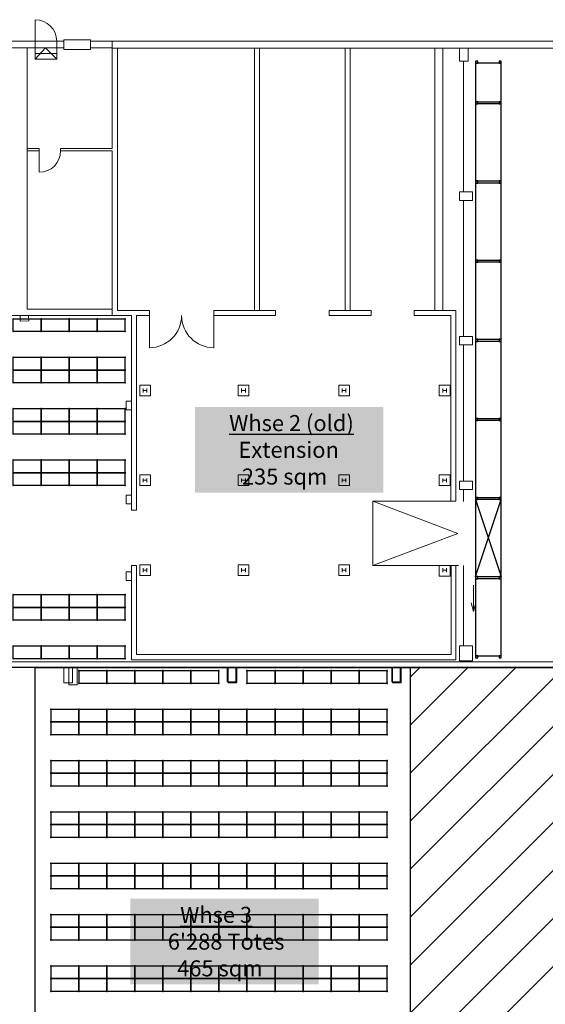
# Model space of a CAD drawing. Units: millimetres. Extents: x 30517 to 30632, y 175962 to 176051.
# Drawn here: x 30582 to 30607, y 176005 to 176051 of the extents above; entities that cross this region are included whole.
import ezdxf

# ---------------------------------------------------------------- set-up
doc = ezdxf.new("R2010")
doc.units = ezdxf.units.MM
doc.header["$LTSCALE"] = 5
doc.linetypes.add('AUSGEZOGEN', pattern=[0])
for name, color, linetype in [('#Gulliver_Fachboden', 1, 'Continuous'), ('#Gulliver_Flächen', 94, 'Continuous'), ('#Gulliver_Regale', 5, 'Continuous'), ('Konstruktion', 7, 'Continuous')]:
    doc.layers.add(name, color=color, linetype=linetype)

# ---------------------------------------------------------------- blocks, each defined once
blk = doc.blocks.new('W34_nNn00')
at = {"layer": 'Konstruktion', "color": 7, "linetype": 'AUSGEZOGEN', "lineweight": 18}
blk.add_line((31215.3, 176703.25), (31166.48, 176703.25), dxfattribs=at)
blk = doc.blocks.new('W51_nNn04')
at = {"layer": 'Konstruktion', "color": 7, "linetype": 'AUSGEZOGEN', "lineweight": 18}
for p, q in [((31181.18, 176780.25), (31175.48, 176780.25)), ((31215.31, 176780.25), (31191.18, 176780.25)), ((31215.31, 176780.25), (31191.18, 176780.25)), ((31215.31, 176780.25), (31191.18, 176780.25)), ((31215.31, 176780.25), (31191.18, 176780.25))]:
    blk.add_line(p, q, dxfattribs=at)
blk = doc.blocks.new('W81_nNn08')
at = {"layer": 'Konstruktion', "color": 7, "linetype": 'AUSGEZOGEN', "lineweight": 18}
for p, q in [((31224.22, 176612.3), (31224.22, 176703.25)), ((31224.22, 176612.3), (31224.22, 176703.25)), ((31224.22, 176612.3), (31224.22, 176703.25)), ((31224.22, 176612.3), (31224.22, 176703.25)), ((31224.22, 176542.35), (31224.22, 176586.46)), ((31224.22, 176542.35), (31224.22, 176586.46)), ((31224.22, 176542.35), (31224.22, 176586.46)), ((31224.22, 176542.35), (31224.22, 176586.46))]:
    blk.add_line(p, q, dxfattribs=at)
blk = doc.blocks.new('W82_nNn09')
at = {"layer": 'Konstruktion', "color": 7, "linetype": 'AUSGEZOGEN', "lineweight": 18}
for p, q in [((31376.78, 176831.53), (31454.98, 176831.53)), ((31376.78, 176831.53), (31454.98, 176831.53)), ((31376.78, 176831.53), (31454.98, 176831.53)), ((31376.78, 176831.53), (31454.98, 176831.53)), ((31455.18, 176831.53), (31530.08, 176831.53)), ((31455.18, 176831.53), (31530.08, 176831.53)), ((31455.18, 176831.53), (31530.08, 176831.53)), ((31455.18, 176831.53), (31530.08, 176831.53)), ((31530.28, 176831.53), (31611.68, 176831.53)), ((31530.28, 176831.53), (31611.68, 176831.53)), ((31530.28, 176831.53), (31611.68, 176831.53)), ((31530.28, 176831.53), (31608.28, 176831.53)), ((31608.48, 176831.53), (31611.68, 176831.53))]:
    blk.add_line(p, q, dxfattribs=at)
blk = doc.blocks.new('W87_nNn012')
at = {"layer": 'Konstruktion', "color": 7, "linetype": 'AUSGEZOGEN', "lineweight": 18}
blk.add_line((31375.91, 176542.36), (31224.22, 176542.36), dxfattribs=at)
blk.add_line((31375.91, 176542.36), (31224.22, 176542.36), dxfattribs=at)
blk.add_line((31375.91, 176542.36), (31224.22, 176542.36), dxfattribs=at)
blk.add_line((31375.91, 176542.36), (31224.22, 176542.36), dxfattribs=at)
blk = doc.blocks.new('W88_nNn013')
at = {"layer": 'Konstruktion', "color": 7, "linetype": 'AUSGEZOGEN', "lineweight": 18}
for p, q in [((31217.71, 176705.65), (31232.71, 176705.65)), ((31217.71, 176705.65), (31232.71, 176705.65)), ((31217.71, 176705.65), (31232.71, 176705.65)), ((31217.71, 176705.65), (31232.71, 176705.65)), ((31262.71, 176705.66), (31291.61, 176705.66)), ((31262.71, 176705.66), (31291.61, 176705.66)), ((31262.71, 176705.66), (31291.61, 176705.66)), ((31262.71, 176705.66), (31291.61, 176705.66)), ((31316.61, 176705.66), (31336.21, 176705.66)), ((31316.61, 176705.66), (31336.21, 176705.66)), ((31316.61, 176705.66), (31336.21, 176705.66)), ((31316.61, 176705.66), (31336.21, 176705.66)), ((31356.31, 176705.66), (31375.91, 176705.66)), ((31356.31, 176705.66), (31375.91, 176705.66)), ((31356.31, 176705.66), (31375.91, 176705.66)), ((31356.31, 176705.66), (31375.91, 176705.66))]:
    blk.add_line(p, q, dxfattribs=at)
blk = doc.blocks.new('W91_nNn014')
at = {"layer": 'Konstruktion', "color": 7, "linetype": 'AUSGEZOGEN', "lineweight": 18}
blk.add_line((31324.11, 176705.66), (31324.11, 176828.32), dxfattribs=at)
blk.add_line((31324.11, 176705.66), (31324.11, 176828.32), dxfattribs=at)
blk.add_line((31324.11, 176705.66), (31324.11, 176828.32), dxfattribs=at)
blk.add_line((31324.11, 176705.66), (31324.11, 176828.32), dxfattribs=at)
blk = doc.blocks.new('W92_nNn015')
at = {"layer": 'Konstruktion', "color": 7, "linetype": 'AUSGEZOGEN', "lineweight": 18}
blk.add_line((31281.71, 176705.66), (31281.71, 176828.32), dxfattribs=at)
blk.add_line((31281.71, 176705.66), (31281.71, 176828.32), dxfattribs=at)
blk.add_line((31281.71, 176705.66), (31281.71, 176828.32), dxfattribs=at)
blk.add_line((31281.71, 176705.66), (31281.71, 176828.32), dxfattribs=at)
blk = doc.blocks.new('W93_nNn016')
at = {"layer": 'Konstruktion', "color": 7, "linetype": 'AUSGEZOGEN', "lineweight": 18}
for p, q in [((31215.31, 176781.4), (31215.31, 176831.51)), ((31215.31, 176781.4), (31215.31, 176831.51)), ((31215.31, 176781.4), (31215.31, 176831.51)), ((31215.31, 176781.35), (31215.31, 176831.51)), ((31215.31, 176703.25), (31215.31, 176780.25)), ((31215.31, 176703.25), (31215.31, 176780.25)), ((31215.31, 176703.25), (31215.31, 176780.25)), ((31215.31, 176703.25), (31215.31, 176780.25))]:
    blk.add_line(p, q, dxfattribs=at)
blk = doc.blocks.new('W95_nNn017')
at = {"layer": 'Konstruktion', "color": 7, "linetype": 'AUSGEZOGEN', "lineweight": 18}
blk.add_line((31379.48, 176822.03), (31379.48, 176761.33), dxfattribs=at)
blk = doc.blocks.new('W101_nNn018')
at = {"layer": 'Konstruktion', "color": 7, "linetype": 'AUSGEZOGEN', "lineweight": 18}
blk.add_line((31424.99, 176538.76), (31348.39, 176538.76), dxfattribs=at)
blk.add_line((31424.99, 176538.76), (31348.39, 176538.76), dxfattribs=at)
blk = doc.blocks.new('W102_nNn019')
at = {"layer": 'Konstruktion', "color": 7, "linetype": 'AUSGEZOGEN', "lineweight": 18}
blk.add_line((31348.19, 176538.76), (31271.59, 176538.76), dxfattribs=at)
blk.add_line((31348.19, 176538.76), (31271.59, 176538.76), dxfattribs=at)
blk = doc.blocks.new('W103_nNn020')
at = {"layer": 'Konstruktion', "color": 7, "linetype": 'AUSGEZOGEN', "lineweight": 18}
blk.add_line((31271.39, 176538.76), (31194.79, 176538.76), dxfattribs=at)
blk.add_line((31271.39, 176538.76), (31194.79, 176538.76), dxfattribs=at)
blk = doc.blocks.new('W104_nNn021')
at = {"layer": 'Konstruktion', "color": 7, "linetype": 'AUSGEZOGEN', "lineweight": 18}
for p, q in [((31156.94, 176548.5), (31155.69, 176546.97)), ((31158.47, 176549.75), (31156.94, 176548.5)), ((31160.22, 176550.69), (31158.47, 176549.75)), ((31162.12, 176551.26), (31160.22, 176550.69)), ((31164.09, 176551.45), (31162.12, 176551.26)), ((31164.09, 176538.76), (31164.09, 176551.45)), ((31154.75, 176545.22), (31154.18, 176543.33)), ((31155.69, 176546.97), (31154.75, 176545.22)), ((31119.89, 176538.76), (31119.89, 176541.35)), ((31154.18, 176543.33), (31153.99, 176541.35)), ((31119.89, 176538.76), (31117.99, 176538.76)), ((31119.89, 176538.76), (31117.99, 176538.76)), ((31119.89, 176538.76), (31117.99, 176538.76)), ((31119.89, 176538.76), (31117.99, 176538.76)), ((31153.99, 176538.76), (31149.99, 176538.76)), ((31153.99, 176538.76), (31149.99, 176538.76)), ((31153.99, 176538.76), (31149.99, 176538.76)), ((31153.99, 176538.76), (31149.99, 176538.76)), ((31194.59, 176538.76), (31164.09, 176538.76)), ((31194.59, 176538.76), (31164.09, 176538.76)), ((31194.59, 176538.76), (31164.09, 176538.76)), ((31194.59, 176538.76), (31164.09, 176538.76))]:
    blk.add_line(p, q, dxfattribs=at)
blk = doc.blocks.new('A$C48DF59DC')
for points in [[(0, 1.1), (0.1, 1.1), (0.1, 1.2), (0, 1.2)], [(0.1, 0), (3.7, 0), (3.7, 1.2), (0.1, 1.2)], [(3.7, 1.1), (3.8, 1.1), (3.8, 1.2), (3.7, 1.2)], [(0, 0), (0.1, 0), (0.1, 0.1), (0, 0.1)], [(3.7, 0), (3.8, 0), (3.8, 0.1), (3.7, 0.1)]]:
    blk.add_lwpolyline(points, close=True)
blk = doc.blocks.new('A$C0B08270B')
for points in [[(0, 1.1), (0.1, 1.1), (0.1, 1.2), (0, 1.2)], [(0.1, 0), (1.9, 0), (1.9, 1.2), (0.1, 1.2)], [(1.9, 1.1), (2, 1.1), (2, 1.2), (1.9, 1.2)], [(0, 0), (0.1, 0), (0.1, 0.1), (0, 0.1)], [(1.9, 0), (2, 0), (2, 0.1), (1.9, 0.1)]]:
    blk.add_lwpolyline(points, close=True)
blk = doc.blocks.new('A$C23AE4EF7')
for p, q in [((0.1, 1.2), (3.7, 0)), ((3.7, 1.2), (0.1, 0))]:
    blk.add_line(p, q)
for points in [[(0, 1.1), (0.1, 1.1), (0.1, 1.2), (0, 1.2)], [(0.1, 0), (3.7, 0), (3.7, 1.2), (0.1, 1.2)], [(3.7, 1.1), (3.8, 1.1), (3.8, 1.2), (3.7, 1.2)], [(0, 0), (0.1, 0), (0.1, 0.1), (0, 0.1)], [(3.7, 0), (3.8, 0), (3.8, 0.1), (3.7, 0.1)]]:
    blk.add_lwpolyline(points, close=True)
blk = doc.blocks.new('A$C7BC111E1')
for points in [[(0, 1.31), (0.03, 1.31), (0.03, 1.34), (0, 1.34)], [(0, 1.31), (0.6, 1.31), (0.6, 0.03), (0, 0.03)], [(0.57, 1.31), (0.6, 1.31), (0.6, 1.34), (0.57, 1.34)], [(0, 0), (0.03, 0), (0.03, 0.03), (0, 0.03)], [(0.57, 0), (0.6, 0), (0.6, 0.03), (0.57, 0.03)]]:
    blk.add_lwpolyline(points, close=True)

msp = doc.modelspace()

# ---------------------------------------------------------------- hatches: boundary and pattern name
at = {"layer": '#Gulliver_Flächen'}
h = msp.add_hatch(dxfattribs=at)
h.set_pattern_fill('ANSI31', color=256, scale=0.5)
h.paths.add_polyline_path([(30623.027, 176020.301), (30600.315, 176020.301), (30600.315, 175993.754), (30612.978, 175993.754), (30612.978, 175971.142), (30623.027, 175971.142)])

# ---------------------------------------------------------------- linework, layer by layer
msp.add_line((30600.315, 176020.301), (30623.027, 176020.301), dxfattribs=at)
msp.add_lwpolyline([(30582.797, 176020.301), (30600.315, 176020.301), (30600.315, 175993.754), (30582.797, 175993.754)], close=True, dxfattribs=at)
at = {"layer": 'Konstruktion', "color": 7, "linetype": 'AUSGEZOGEN', "lineweight": 18}
for p, q in [((30582.791, 176048.736), (30582.791, 176050.586)), ((30585.383, 176049.644), (30584.133, 176049.644)), ((30584.133, 176049.644), (30584.133, 176049.194)), ((30585.383, 176049.194), (30585.383, 176049.644)), ((30584.133, 176049.276), (30576.03, 176049.276)), ((30584.133, 176049.576), (30576.741, 176049.576)), ((30582.412, 176037.05), (30582.412, 176049.276)), ((30582.791, 176048.736), (30583.275, 176049.276)), ((30583.275, 176049.276), (30583.801, 176048.736)), ((30583.801, 176049.576), (30583.801, 176048.736)), ((30584.133, 176049.194), (30585.383, 176049.194)), ((30586.395, 176049.576), (30585.383, 176049.576)), ((30586.395, 176049.276), (30585.383, 176049.276)), ((30602.542, 176049.578), (30586.395, 176049.576)), ((30602.542, 176049.258), (30586.395, 176049.256)), ((30586.635, 176049.256), (30586.635, 176036.991)), ((30593.035, 176036.991), (30593.035, 176049.257)), ((30593.275, 176049.257), (30593.275, 176036.991)), ((30597.275, 176036.991), (30597.275, 176049.257)), ((30597.515, 176049.257), (30597.515, 176036.991)), ((30601.465, 176036.991), (30601.465, 176049.258)), ((30601.465, 176036.991), (30601.465, 176049.258)), ((30601.465, 176036.991), (30601.465, 176049.258)), ((30601.465, 176036.991), (30601.465, 176049.258)), ((30601.842, 176049.258), (30601.842, 176036.991)), ((30602.542, 176049.258), (30604.925, 176049.258)), ((30602.622, 176049.248), (30602.622, 176048.648)), ((30603.022, 176049.248), (30602.622, 176049.248)), ((30603.022, 176048.648), (30603.022, 176049.248)), ((30603.022, 176048.648), (30603.022, 176049.248)), ((30604.925, 176049.258), (30610.362, 176049.258)), ((30583.801, 176049.006), (30582.791, 176049.006)), ((30583.801, 176048.736), (30582.791, 176048.736)), ((30602.622, 176048.648), (30603.022, 176048.648)), ((30602.812, 176042.538), (30602.812, 176048.648)), ((30602.812, 176048.648), (30603.022, 176048.648)), ((30582.982, 176044.56), (30582.412, 176044.56)), ((30582.982, 176044.45), (30582.982, 176044.56)), ((30582.982, 176044.45), (30582.982, 176043.45)), ((30583.982, 176044.45), (30583.982, 176044.56)), ((30586.395, 176044.56), (30583.982, 176044.56)), ((30602.622, 176042.538), (30602.622, 176042.138)), ((30603.222, 176042.538), (30602.622, 176042.538)), ((30603.222, 176042.538), (30602.812, 176042.538)), ((30603.222, 176042.138), (30603.222, 176042.538)), ((30603.222, 176042.138), (30603.222, 176042.538)), ((30602.622, 176042.138), (30603.222, 176042.138)), ((30602.812, 176035.778), (30602.812, 176042.138)), ((30602.812, 176042.138), (30603.222, 176042.138)), ((30582.486, 176036.753), (30582.086, 176036.748)), ((30582.086, 176036.748), (30582.089, 176036.498)), ((30586.394, 176037.051), (30582.412, 176037.05)), ((30582.489, 176036.503), (30582.486, 176036.753)), ((30587.286, 176036.751), (30586.395, 176036.751)), ((30586.635, 176036.991), (30588.135, 176036.991)), ((30588.135, 176036.751), (30587.526, 176036.751)), ((30587.526, 176036.751), (30587.526, 176027.655)), ((30588.135, 176035.251), (30588.135, 176036.991)), ((30591.135, 176036.991), (30593.035, 176036.991)), ((30591.135, 176035.251), (30591.135, 176036.991)), ((30594.025, 176036.751), (30591.135, 176036.751)), ((30593.275, 176036.991), (30594.025, 176036.991)), ((30594.025, 176036.751), (30594.025, 176036.991)), ((30596.525, 176036.991), (30597.275, 176036.991)), ((30596.525, 176036.991), (30596.525, 176036.751)), ((30598.485, 176036.751), (30596.525, 176036.751)), ((30597.515, 176036.991), (30598.485, 176036.991)), ((30598.485, 176036.991), (30598.485, 176036.751)), ((30600.495, 176036.991), (30601.475, 176036.991)), ((30600.495, 176036.991), (30600.495, 176036.751)), ((30602.216, 176036.751), (30600.495, 176036.751)), ((30602.221, 176028.07), (30602.216, 176036.751)), ((30602.221, 176028.07), (30602.216, 176036.751)), ((30602.221, 176028.07), (30602.216, 176036.751)), ((30602.221, 176028.07), (30602.216, 176036.751)), ((30602.221, 176028.07), (30602.216, 176036.751)), ((30602.455, 176036.991), (30602.455, 176028.071)), ((30582.089, 176036.498), (30582.489, 176036.503)), ((30602.622, 176035.778), (30602.622, 176035.378)), ((30603.222, 176035.778), (30602.622, 176035.778)), ((30602.622, 176035.378), (30603.222, 176035.378)), ((30603.222, 176035.778), (30602.812, 176035.778)), ((30602.812, 176029.018), (30602.812, 176035.378)), ((30602.812, 176035.378), (30603.222, 176035.378)), ((30603.222, 176035.378), (30603.222, 176035.778)), ((30603.222, 176035.378), (30603.222, 176035.778)), ((30602.812, 176035.358), (30602.812, 176029.038)), ((30588.176, 176033.501), (30587.676, 176033.501)), ((30587.676, 176033.501), (30587.676, 176033.001)), ((30587.836, 176033.251), (30587.836, 176033.341)), ((30587.926, 176033.251), (30587.836, 176033.251)), ((30587.836, 176033.251), (30587.836, 176033.161)), ((30587.926, 176033.251), (30588.016, 176033.251)), ((30588.016, 176033.251), (30588.016, 176033.341)), ((30588.016, 176033.251), (30588.016, 176033.161)), ((30588.176, 176033.001), (30588.176, 176033.501)), ((30592.776, 176033.501), (30592.276, 176033.501)), ((30592.276, 176033.501), (30592.276, 176033.001)), ((30592.436, 176033.251), (30592.436, 176033.341)), ((30592.526, 176033.251), (30592.436, 176033.251)), ((30592.436, 176033.251), (30592.436, 176033.161)), ((30592.526, 176033.251), (30592.616, 176033.251)), ((30592.616, 176033.251), (30592.616, 176033.341)), ((30592.616, 176033.251), (30592.616, 176033.161)), ((30592.776, 176033.001), (30592.776, 176033.501)), ((30597.476, 176033.501), (30596.976, 176033.501)), ((30596.976, 176033.501), (30596.976, 176033.001)), ((30597.136, 176033.251), (30597.136, 176033.341)), ((30597.226, 176033.251), (30597.136, 176033.251)), ((30597.136, 176033.251), (30597.136, 176033.161)), ((30597.226, 176033.251), (30597.316, 176033.251)), ((30597.316, 176033.251), (30597.316, 176033.341)), ((30597.316, 176033.251), (30597.316, 176033.161)), ((30597.476, 176033.001), (30597.476, 176033.501)), ((30602.176, 176033.501), (30601.676, 176033.501)), ((30601.676, 176033.501), (30601.676, 176033.001)), ((30601.836, 176033.251), (30601.836, 176033.341)), ((30601.926, 176033.251), (30601.836, 176033.251)), ((30601.836, 176033.251), (30601.836, 176033.161)), ((30601.926, 176033.251), (30602.016, 176033.251)), ((30602.016, 176033.251), (30602.016, 176033.341)), ((30602.016, 176033.251), (30602.016, 176033.161)), ((30602.176, 176033.001), (30602.176, 176033.501)), ((30587.286, 176032.753), (30587.036, 176032.753)), ((30587.036, 176032.753), (30587.036, 176032.353)), ((30587.286, 176032.353), (30587.286, 176032.753)), ((30587.676, 176033.001), (30588.176, 176033.001)), ((30592.276, 176033.001), (30592.776, 176033.001)), ((30596.976, 176033.001), (30597.476, 176033.001)), ((30601.676, 176033.001), (30602.176, 176033.001)), ((30587.036, 176032.353), (30587.286, 176032.353)), ((30588.176, 176029.301), (30587.676, 176029.301)), ((30587.676, 176029.301), (30587.676, 176028.801)), ((30587.836, 176029.051), (30587.836, 176029.141)), ((30587.926, 176029.051), (30587.836, 176029.051)), ((30587.836, 176029.051), (30587.836, 176028.961)), ((30587.926, 176029.051), (30588.016, 176029.051)), ((30588.016, 176029.051), (30588.016, 176029.141)), ((30588.016, 176029.051), (30588.016, 176028.961)), ((30588.176, 176028.801), (30588.176, 176029.301)), ((30592.776, 176029.301), (30592.276, 176029.301)), ((30592.276, 176029.301), (30592.276, 176028.801)), ((30592.436, 176029.051), (30592.436, 176029.141)), ((30592.526, 176029.051), (30592.436, 176029.051)), ((30592.436, 176029.051), (30592.436, 176028.961)), ((30592.526, 176029.051), (30592.616, 176029.051)), ((30592.616, 176029.051), (30592.616, 176029.141)), ((30592.616, 176029.051), (30592.616, 176028.961)), ((30592.776, 176028.801), (30592.776, 176029.301)), ((30597.476, 176029.301), (30596.976, 176029.301)), ((30596.976, 176029.301), (30596.976, 176028.801)), ((30597.136, 176029.051), (30597.136, 176029.141)), ((30597.226, 176029.051), (30597.136, 176029.051)), ((30597.136, 176029.051), (30597.136, 176028.961)), ((30597.226, 176029.051), (30597.316, 176029.051)), ((30597.316, 176029.051), (30597.316, 176029.141)), ((30597.316, 176029.051), (30597.316, 176028.961)), ((30597.476, 176028.801), (30597.476, 176029.301)), ((30602.176, 176029.301), (30601.676, 176029.301)), ((30601.676, 176029.301), (30601.676, 176028.801)), ((30601.836, 176029.051), (30601.836, 176029.141)), ((30601.926, 176029.051), (30601.836, 176029.051)), ((30601.836, 176029.051), (30601.836, 176028.961)), ((30601.926, 176029.051), (30602.016, 176029.051)), ((30602.016, 176029.051), (30602.016, 176029.141)), ((30602.016, 176029.051), (30602.016, 176028.961)), ((30602.176, 176028.801), (30602.176, 176029.301)), ((30603.222, 176029.018), (30602.622, 176029.018)), ((30602.622, 176029.018), (30602.622, 176028.618)), ((30603.222, 176029.018), (30602.812, 176029.018)), ((30603.222, 176028.618), (30603.222, 176029.018)), ((30603.222, 176028.618), (30603.222, 176029.018)), ((30587.676, 176028.801), (30588.176, 176028.801)), ((30592.276, 176028.801), (30592.776, 176028.801)), ((30596.976, 176028.801), (30597.476, 176028.801)), ((30601.676, 176028.801), (30602.176, 176028.801)), ((30602.622, 176028.618), (30603.222, 176028.618)), ((30602.812, 176028.068), (30602.812, 176028.618)), ((30602.812, 176028.618), (30603.222, 176028.618)), ((30602.812, 176028.598), (30602.812, 176028.068)), ((30602.812, 176028.598), (30602.812, 176028.068)), ((30602.812, 176028.598), (30602.812, 176028.068)), ((30602.812, 176028.598), (30602.812, 176028.068)), ((30587.286, 176028.355), (30587.036, 176028.355)), ((30587.036, 176028.355), (30587.036, 176027.955)), ((30587.286, 176027.955), (30587.286, 176028.355)), ((30602.221, 176028.07), (30598.566, 176028.07)), ((30598.566, 176028.07), (30598.567, 176025.071)), ((30598.566, 176028.07), (30602.542, 176026.571)), ((30602.221, 176028.07), (30602.455, 176028.071)), ((30587.036, 176027.955), (30587.286, 176027.955)), ((30587.286, 176027.655), (30587.526, 176027.655)), ((30602.542, 176026.571), (30598.567, 176025.071)), ((30587.286, 176025.071), (30587.526, 176025.071)), ((30587.526, 176025.071), (30587.526, 176020.901)), ((30588.176, 176025.101), (30587.676, 176025.101)), ((30587.676, 176025.101), (30587.676, 176024.601)), ((30587.836, 176024.851), (30587.836, 176024.941)), ((30587.926, 176024.851), (30587.836, 176024.851)), ((30587.836, 176024.851), (30587.836, 176024.761)), ((30587.926, 176024.851), (30588.016, 176024.851)), ((30588.016, 176024.851), (30588.016, 176024.941)), ((30588.016, 176024.851), (30588.016, 176024.761)), ((30588.176, 176024.601), (30588.176, 176025.101)), ((30592.776, 176025.101), (30592.276, 176025.101)), ((30592.276, 176025.101), (30592.276, 176024.601)), ((30592.436, 176024.851), (30592.436, 176024.941)), ((30592.526, 176024.851), (30592.436, 176024.851)), ((30592.436, 176024.851), (30592.436, 176024.761)), ((30592.526, 176024.851), (30592.616, 176024.851)), ((30592.616, 176024.851), (30592.616, 176024.941)), ((30592.616, 176024.851), (30592.616, 176024.761)), ((30592.776, 176024.601), (30592.776, 176025.101)), ((30597.476, 176025.101), (30596.976, 176025.101)), ((30596.976, 176025.101), (30596.976, 176024.601)), ((30597.136, 176024.851), (30597.136, 176024.941)), ((30597.226, 176024.851), (30597.136, 176024.851)), ((30597.136, 176024.851), (30597.136, 176024.761)), ((30597.226, 176024.851), (30597.316, 176024.851)), ((30597.316, 176024.851), (30597.316, 176024.941)), ((30597.316, 176024.851), (30597.316, 176024.761)), ((30597.476, 176024.601), (30597.476, 176025.101)), ((30598.567, 176025.071), (30602.567, 176025.071)), ((30602.176, 176025.07), (30601.676, 176025.07)), ((30601.676, 176025.07), (30601.676, 176024.57)), ((30601.836, 176024.851), (30601.836, 176024.941)), ((30601.926, 176024.851), (30601.836, 176024.851)), ((30601.836, 176024.851), (30601.836, 176024.761)), ((30601.926, 176024.851), (30602.016, 176024.851)), ((30602.016, 176024.851), (30602.016, 176024.941)), ((30602.016, 176024.851), (30602.016, 176024.761)), ((30602.176, 176024.57), (30602.176, 176025.07)), ((30602.223, 176025.07), (30602.455, 176025.071)), ((30602.226, 176020.901), (30602.223, 176025.07)), ((30602.226, 176020.901), (30602.223, 176025.07)), ((30602.226, 176020.901), (30602.223, 176025.07)), ((30602.226, 176020.901), (30602.223, 176025.07)), ((30602.226, 176020.901), (30602.223, 176025.07)), ((30602.455, 176025.071), (30602.455, 176020.661)), ((30602.812, 176025.071), (30602.812, 176025.068)), ((30602.812, 176025.071), (30602.812, 176025.068)), ((30602.812, 176025.071), (30602.812, 176021.339)), ((30602.812, 176025.071), (30602.812, 176021.339)), ((30602.812, 176025.071), (30602.812, 176021.339)), ((30602.812, 176025.071), (30602.812, 176021.339)), ((30602.812, 176021.319), (30602.812, 176025.071)), ((30587.286, 176024.771), (30587.036, 176024.771)), ((30587.036, 176024.771), (30587.036, 176024.371)), ((30587.036, 176024.371), (30587.286, 176024.371)), ((30587.286, 176024.371), (30587.286, 176024.771)), ((30587.676, 176024.601), (30588.176, 176024.601)), ((30592.276, 176024.601), (30592.776, 176024.601)), ((30596.976, 176024.601), (30597.476, 176024.601)), ((30601.676, 176024.57), (30602.176, 176024.57)), ((30603.27, 176024.146), (30603.27, 176022.918)), ((30603.27, 176024.146), (30603.27, 176022.918)), ((30603.27, 176022.918), (30603.161, 176023.326)), ((30603.27, 176022.918), (30603.379, 176023.326)), ((30603.222, 176021.319), (30602.622, 176021.319)), ((30602.622, 176021.319), (30602.622, 176020.614)), ((30603.222, 176021.319), (30602.812, 176021.319)), ((30603.222, 176020.614), (30603.222, 176021.319)), ((30603.222, 176020.614), (30603.222, 176021.319)), ((30587.526, 176020.901), (30602.226, 176020.901)), ((30547.762, 176020.56), (30602.542, 176020.56)), ((30580.682, 176020.309), (30623.027, 176020.309)), ((30584.532, 176020.281), (30584.132, 176020.281)), ((30584.132, 176020.281), (30584.132, 176019.581)), ((30584.357, 176020.322), (30584.358, 176019.487)), ((30584.532, 176019.581), (30584.532, 176020.281)), ((30584.758, 176019.488), (30584.757, 176020.322)), ((30623.542, 176020.572), (30586.09, 176020.572)), ((30591.771, 176019.622), (30591.771, 176020.322)), ((30592.212, 176020.281), (30591.812, 176020.281)), ((30591.812, 176020.281), (30591.812, 176019.581)), ((30592.171, 176020.322), (30592.171, 176019.622)), ((30592.212, 176019.581), (30592.212, 176020.281)), ((30599.451, 176019.622), (30599.451, 176020.322)), ((30599.893, 176020.28), (30599.493, 176020.28)), ((30599.493, 176020.28), (30599.493, 176019.58)), ((30599.893, 176020.28), (30599.493, 176020.28)), ((30599.493, 176020.28), (30599.493, 176019.58)), ((30599.851, 176020.322), (30599.851, 176019.622)), ((30599.893, 176019.58), (30599.893, 176020.28)), ((30599.893, 176019.58), (30599.893, 176020.28)), ((30610.175, 176020.561), (30602.542, 176020.561)), ((30602.622, 176020.614), (30603.222, 176020.614)), ((30584.132, 176019.581), (30584.532, 176019.581)), ((30584.358, 176019.487), (30584.758, 176019.488)), ((30592.171, 176019.622), (30591.771, 176019.622)), ((30591.812, 176019.581), (30592.212, 176019.581)), ((30599.851, 176019.622), (30599.451, 176019.622)), ((30599.493, 176019.58), (30599.893, 176019.58)), ((30599.493, 176019.58), (30599.893, 176019.58))]:
    msp.add_line(p, q, dxfattribs=at)
for centre, radius, start, end in [((30582.791, 176049.576), 1.01, 0, 90), ((30582.982, 176044.45), 1, 270, 0), ((30588.135, 176036.751), 1.5, 270, 0.0003), ((30591.135, 176036.751), 1.5, 180.0003, 270)]:
    msp.add_arc(centre, radius, start, end, dxfattribs=at)

# ---------------------------------------------------------------- block references
at = {"layer": '#Gulliver_Fachboden', "rotation": 90}
for p in [(30583.081, 176036.001), (30584.391, 176036.001), (30585.701, 176036.001), (30587.011, 176036.001), (30583.081, 176034.201), (30584.391, 176034.201), (30585.701, 176034.201), (30587.011, 176034.201), (30583.081, 176033.601), (30584.391, 176033.601), (30585.701, 176033.601), (30587.011, 176033.601), (30583.081, 176031.801), (30584.391, 176031.801), (30585.701, 176031.801), (30587.011, 176031.801), (30583.081, 176031.201), (30584.391, 176031.201), (30585.701, 176031.201), (30587.011, 176031.201), (30583.081, 176029.401), (30584.391, 176029.401), (30585.701, 176029.401), (30587.011, 176029.401), (30583.081, 176028.801), (30584.391, 176028.801), (30585.701, 176028.801), (30587.011, 176028.801), (30583.081, 176023.11), (30584.391, 176023.11), (30585.701, 176023.11), (30587.011, 176023.11), (30583.081, 176022.51), (30584.391, 176022.51), (30585.701, 176022.51), (30587.011, 176022.51), (30583.081, 176020.71), (30584.391, 176020.71), (30585.701, 176020.71), (30587.011, 176020.71), (30586.154, 176019.554), (30587.464, 176019.554), (30588.774, 176019.554), (30590.084, 176019.554), (30591.394, 176019.554), (30594.014, 176019.554), (30595.324, 176019.554), (30596.634, 176019.554), (30597.944, 176019.554), (30599.254, 176019.554), (30584.844, 176017.754), (30586.154, 176017.754), (30587.464, 176017.754), (30588.774, 176017.754), (30590.084, 176017.754), (30591.394, 176017.754), (30592.704, 176017.754), (30594.014, 176017.754), (30595.324, 176017.754), (30596.634, 176017.754), (30597.944, 176017.754), (30599.254, 176017.754), (30584.844, 176017.154), (30586.154, 176017.154), (30587.464, 176017.154), (30588.774, 176017.154), (30590.084, 176017.154), (30591.394, 176017.154), (30592.704, 176017.154), (30594.014, 176017.154), (30595.324, 176017.154), (30596.634, 176017.154), (30597.944, 176017.154), (30599.254, 176017.154), (30584.844, 176015.354), (30586.154, 176015.354), (30587.464, 176015.354), (30588.774, 176015.354), (30590.084, 176015.354), (30591.394, 176015.354), (30592.704, 176015.354), (30594.014, 176015.354), (30595.324, 176015.354), (30596.634, 176015.354), (30597.944, 176015.354), (30599.254, 176015.354), (30584.844, 176014.754), (30586.154, 176014.754), (30587.464, 176014.754), (30588.774, 176014.754), (30590.084, 176014.754), (30591.394, 176014.754), (30592.704, 176014.754), (30594.014, 176014.754), (30595.324, 176014.754), (30596.634, 176014.754), (30597.944, 176014.754), (30599.254, 176014.754), (30584.844, 176012.954), (30586.154, 176012.954), (30587.464, 176012.954), (30588.774, 176012.954), (30590.084, 176012.954), (30591.394, 176012.954), (30592.704, 176012.954), (30594.014, 176012.954), (30595.324, 176012.954), (30596.634, 176012.954), (30597.944, 176012.954), (30599.254, 176012.954), (30584.844, 176012.354), (30586.154, 176012.354), (30587.464, 176012.354), (30588.774, 176012.354), (30590.084, 176012.354), (30591.394, 176012.354), (30592.704, 176012.354), (30594.014, 176012.354), (30595.324, 176012.354), (30596.634, 176012.354), (30597.944, 176012.354), (30599.254, 176012.354), (30584.844, 176010.554), (30586.154, 176010.554), (30587.464, 176010.554), (30588.774, 176010.554), (30590.084, 176010.554), (30591.394, 176010.554), (30592.704, 176010.554), (30594.014, 176010.554), (30595.324, 176010.554), (30596.634, 176010.554), (30597.944, 176010.554), (30599.254, 176010.554), (30584.844, 176009.954), (30586.154, 176009.954), (30587.464, 176009.954), (30588.774, 176009.954), (30590.084, 176009.954), (30591.394, 176009.954), (30592.704, 176009.954), (30594.014, 176009.954), (30595.324, 176009.954), (30596.634, 176009.954), (30597.944, 176009.954), (30599.254, 176009.954), (30584.844, 176008.154), (30586.154, 176008.154), (30587.464, 176008.154), (30588.774, 176008.154), (30590.084, 176008.154), (30591.394, 176008.154), (30592.704, 176008.154), (30594.014, 176008.154), (30595.324, 176008.154), (30596.634, 176008.154), (30597.944, 176008.154), (30599.254, 176008.154), (30584.844, 176007.554), (30586.154, 176007.554), (30587.464, 176007.554), (30588.774, 176007.554), (30590.084, 176007.554), (30591.394, 176007.554), (30592.704, 176007.554), (30594.014, 176007.554), (30595.324, 176007.554), (30596.634, 176007.554), (30597.944, 176007.554), (30599.254, 176007.554), (30584.844, 176005.754), (30586.154, 176005.754), (30587.464, 176005.754), (30588.774, 176005.754), (30590.084, 176005.754), (30591.394, 176005.754), (30592.704, 176005.754), (30594.014, 176005.754), (30595.324, 176005.754), (30596.634, 176005.754), (30597.944, 176005.754), (30599.254, 176005.754), (30584.844, 176005.154), (30586.154, 176005.154), (30587.464, 176005.154), (30588.774, 176005.154), (30590.084, 176005.154), (30591.394, 176005.154), (30592.704, 176005.154), (30594.014, 176005.154), (30595.324, 176005.154), (30596.634, 176005.154), (30597.944, 176005.154), (30599.254, 176005.154)]:
    msp.add_blockref('A$C7BC111E1', p, dxfattribs=at)
at = {"layer": '#Gulliver_Regale', "rotation": 90}
for name, p in [('A$C0B08270B', (30604.572, 176046.648)), ('A$C48DF59DC', (30604.572, 176042.948)), ('A$C48DF59DC', (30604.572, 176039.248)), ('A$C48DF59DC', (30604.572, 176035.548)), ('A$C48DF59DC', (30604.572, 176031.848)), ('A$C48DF59DC', (30604.572, 176028.148)), ('A$C23AE4EF7', (30604.572, 176024.448)), ('A$C48DF59DC', (30604.572, 176020.748))]:
    msp.add_blockref(name, p, dxfattribs=at)
at = {"xscale": 0.1, "yscale": 0.1, "zscale": 0.1}
for name in ['W93_nNn016', 'W92_nNn015', 'W91_nNn014', 'W82_nNn09', 'W95_nNn017', 'W51_nNn04', 'W34_nNn00', 'W88_nNn013', 'W81_nNn08', 'W104_nNn021', 'W87_nNn012', 'W103_nNn020', 'W102_nNn019', 'W101_nNn018']:
    msp.add_blockref(name, (27464.864, 158366.425), dxfattribs=at)

# ---------------------------------------------------------------- texts
at = {"char_height": 0.75, "attachment_point": 1, "bg_fill": 1, "box_fill_scale": 1.5, "bg_fill_color": 9, "bg_fill_transparency": 0}
for s, insert in [('\\pi1.6234;{\\fArial Narrow|b0|i0|c0|p34;\\LWhse 2 (old)\\l\\P\\pi2.204;Extension\\P\\pi2.4184;235 sqm}', (30590.637, 176032.102)), ("\\pi2.5964;{\\fArial Narrow|b0|i0|c0|p34;\\LWhse 3\\l\\P\\pi1.8265;6'288 Totes\\P\\pi2.4112;465 sqm}", (30587.618, 176009.11))]:
    msp.add_mtext_dynamic_manual_height_columns(s, width=8.05315, gutter_width=12.5, heights=[0], dxfattribs=dict(at, insert=insert))

doc.saveas('drawing.dxf')
